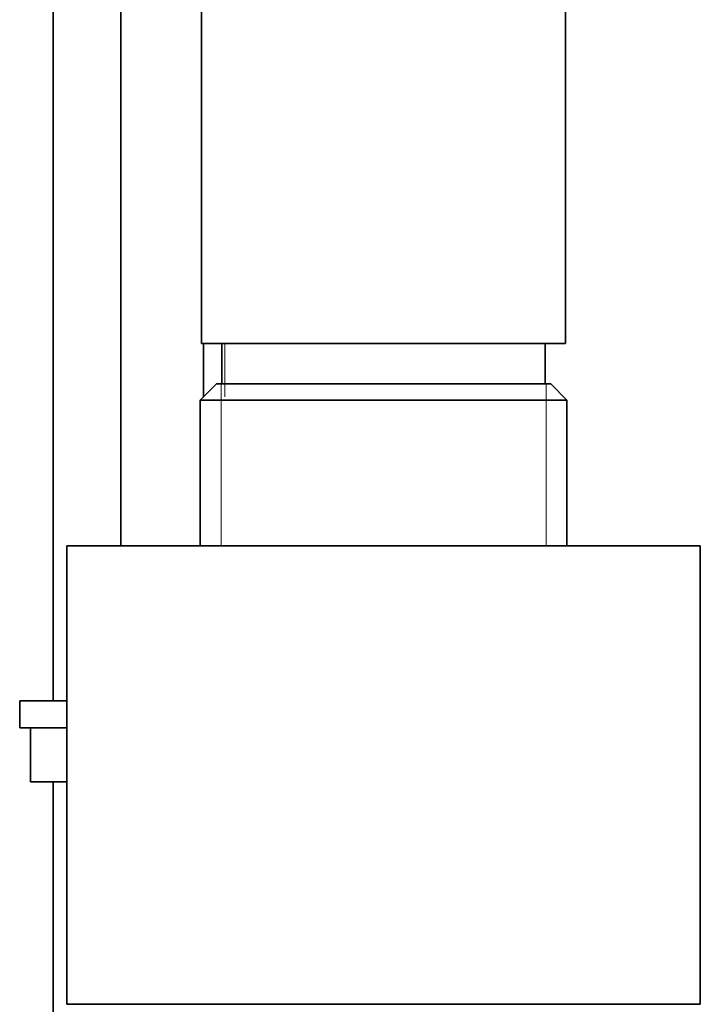
# Model space of a CAD drawing. Units: millimetres. Extents: x 0 to 1752, y 0 to 2464.
# Drawn here: x 1529 to 1579, y 1479 to 1552 of the extents above; entities that cross this region are included whole.
import ezdxf

# ---------------------------------------------------------------- set-up
doc = ezdxf.new("R2010")
doc.units = ezdxf.units.MM
doc.layers.add('DV3_Défaut', color=7, linetype='Continuous')
doc.layers.add('Défaut', color=7, linetype='Continuous')

# ---------------------------------------------------------------- blocks, each defined once
blk = doc.blocks.new('SE2')
at = {"layer": 'DV3_Défaut', "color": 7, "linetype": 'Continuous', "lineweight": 35}
for p, q in [((1542.156, 1560.986), (1542.156, 1528.486)), ((1569.156, 1528.486), (1569.156, 1560.986)), ((1531.156, 1554.54), (1531.156, 1501.986)), ((1536.156, 1513.486), (1536.156, 1554.54)), ((1542.156, 1528.486), (1569.156, 1528.486)), ((1542.306, 1528.486), (1542.306, 1524.536)), ((1543.656, 1528.486), (1543.656, 1525.486)), ((1567.656, 1525.486), (1567.656, 1528.486)), ((1543.256, 1525.486), (1542.056, 1524.286)), ((1568.056, 1525.486), (1543.256, 1525.486)), ((1569.256, 1524.286), (1568.056, 1525.486)), ((1542.056, 1524.286), (1569.256, 1524.286)), ((1542.056, 1524.286), (1542.056, 1513.486)), ((1569.256, 1513.486), (1569.256, 1524.286)), ((1532.156, 1513.486), (1579.156, 1513.486)), ((1532.156, 1513.486), (1532.156, 1479.486)), ((1579.156, 1479.486), (1579.156, 1513.486)), ((1528.661, 1501.986), (1532.156, 1501.986)), ((1528.661, 1501.986), (1528.661, 1499.986)), ((1528.661, 1499.986), (1532.156, 1499.986)), ((1529.471, 1499.986), (1532.156, 1499.986)), ((1529.471, 1495.986), (1529.471, 1499.986)), ((1529.471, 1495.986), (1532.156, 1495.986)), ((1531.156, 1495.986), (1531.156, 1271.486)), ((1532.156, 1479.486), (1579.156, 1479.486))]:
    blk.add_line(p, q, dxfattribs=at)
at = {"layer": 'DV3_Défaut', "color": 7, "linetype": 'Continuous', "lineweight": 18}
for p, q in [((1543.891, 1524.536), (1543.891, 1528.486)), ((1543.598, 1525.486), (1543.598, 1513.486)), ((1567.715, 1525.486), (1567.715, 1513.486))]:
    blk.add_line(p, q, dxfattribs=at)

msp = doc.modelspace()

# ---------------------------------------------------------------- block references
at = {"layer": 'Défaut'}
msp.add_blockref('SE2', (0, 0), dxfattribs=at)

doc.saveas('drawing.dxf')
